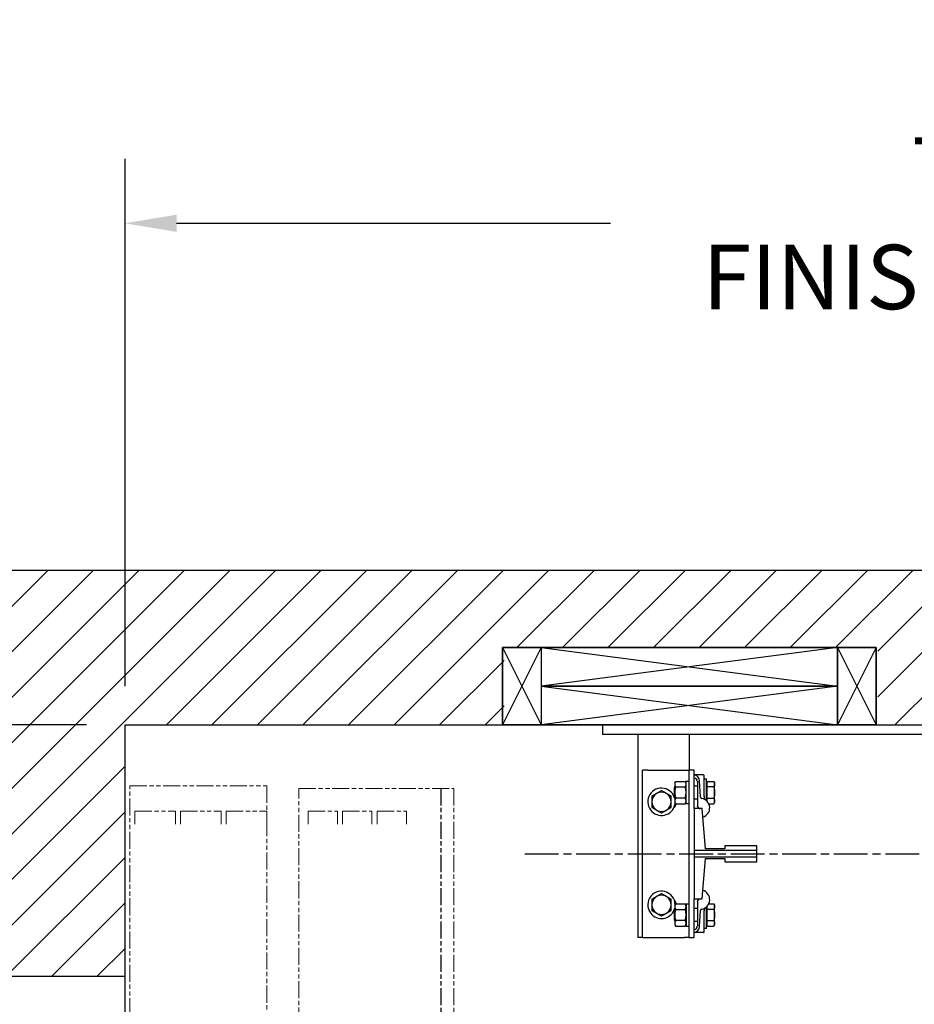
# Model space of a CAD drawing. Units: inches. Extents: x 0 to 255, y 0 to 330.
# Drawn here: x 87 to 122, y 207 to 246 of the extents above; entities that cross this region are included whole.
import ezdxf

# ---------------------------------------------------------------- set-up
doc = ezdxf.new("R2010")
doc.units = ezdxf.units.IN
doc.header["$MEASUREMENT"] = 0
doc.linetypes.add('CENTER', pattern=[2, 1.25, -0.25, 0.25, -0.25])
doc.linetypes.add('DOUBLE_DASH_CHAIN', pattern=[1.2403, 0.6614, -0.0827, 0.1654, -0.0827, 0.1654, -0.0827])
for name, color, linetype in [('CEN', 3, 'CENTER'), ('Extra_Dims', 3, 'Continuous'), ('HR Drive', 7, 'Continuous'), ('WALLS', 6, 'Continuous')]:
    doc.layers.add(name, color=color, linetype=linetype)
doc.layers.add('CMOD doors', color=7, linetype='DOUBLE_DASH_CHAIN', lineweight=5)
doc.styles.add('TextStyle11', font='arial.ttf')
doc.dimstyles.new('Copy of Standard', dxfattribs={"dimtxt": 3, "dimasz": 3, "dimexe": 2.5, "dimexo": 1.5, "dimgap": 1.25, "dimtad": 0, "dimdec": 4, "dimzin": 0, "dimdsep": 46, "dimlunit": 5, "dimtxsty": 'TextStyle11', "dimcen": 1.25, "dimadec": 0, "dimazin": 0, "dimtfac": 1, "dimtdec": 4, "dimtofl": 0, "dimtmove": 0, "dimatfit": 3, "dimtolj": 1, "dimtzin": 0, "dimarcsym": 0})

# ---------------------------------------------------------------- blocks, each defined once
blk = doc.blocks.new('A$C12DC0050')
at = {"lineweight": 13}
for p, q in [((1.969, 0.25), (1.969, 53.087)), ((1.969, 53.087), (7.283, 53.087)), ((1.969, 0.25), (1.969, 53.087)), ((1.969, 53.087), (7.283, 53.087)), ((1.969, 0.25), (1.969, 53.087)), ((7.283, 53.087), (7.283, 0.25)), ((7.283, 53.087), (7.283, 0.25)), ((8.533, 2.203), (8.533, 52.99)), ((8.533, 2.203), (8.533, 52.99)), ((8.533, 52.99), (14.545, 52.99)), ((8.533, 2.203), (8.533, 52.99)), ((8.533, 2.203), (8.533, 52.99)), ((8.533, 52.99), (14.545, 52.99)), ((14.545, 52.99), (14.545, 2.203)), ((14.545, 52.99), (14.545, 2.203)), ((2.165, 52.1), (3.74, 52.1)), ((2.165, 51.6), (2.165, 52.1)), ((3.74, 52.1), (3.74, 51.6)), ((3.937, 52.1), (5.512, 52.1)), ((3.937, 51.6), (3.937, 52.1)), ((5.512, 52.1), (5.512, 51.6)), ((5.709, 52.1), (7.283, 52.1)), ((5.709, 51.6), (5.709, 52.1)), ((7.283, 52.1), (7.283, 51.6)), ((8.888, 52.1), (10.029, 52.1)), ((8.888, 51.6), (8.888, 52.1)), ((10.029, 52.1), (10.029, 51.6)), ((10.226, 52.1), (11.368, 52.1)), ((10.226, 51.6), (10.226, 52.1)), ((11.368, 52.1), (11.368, 51.6)), ((11.565, 52.1), (12.707, 52.1)), ((11.565, 51.6), (11.565, 52.1)), ((12.707, 52.1), (12.707, 51.6))]:
    blk.add_line(p, q, dxfattribs=at)
at = {"lineweight": 30}
blk.add_line((14.045, 52.99), (14.045, 2.203), dxfattribs=at)
blk = doc.blocks.new('*D20')
at = {"layer": 'Defpoints', "color": 0, "transparency": 16777216}
for p in [(91.002, 218.266), (73.062, 184.737), (91.18, 184.737)]:
    blk.add_point(p, dxfattribs=at)
at = {"layer": 'Extra_Dims', "color": 0, "lineweight": -2, "transparency": 16777216}
for p, q in [((89.502, 218.266), (70.562, 218.266)), ((73.062, 216.266), (73.062, 212.125)), ((73.062, 186.737), (73.062, 190.878)), ((89.68, 184.737), (70.562, 184.737))]:
    blk.add_line(p, q, dxfattribs=at)
at = {"layer": 'Extra_Dims', "color": 0, "transparency": 16777216}
for points in [[(72.728, 216.266), (73.395, 216.266), (73.062, 218.266)], [(72.728, 186.737), (73.395, 186.737), (73.062, 184.737)]]:
    blk.add_solid(points, dxfattribs=at)
at = {"layer": 'Extra_Dims', "color": 0, "transparency": 16777216, "insert": (73.062, 201.501), "char_height": 2.5, "attachment_point": 5, "rotation": 90, "style": 'TextStyle11'}
blk.add_mtext('\\A1;33{\\H1.000000x;\\S1/2;}" [852]\\PENTRANCE', dxfattribs=at)
blk = doc.blocks.new('*D22')
at = {"layer": 'Defpoints', "color": 0, "transparency": 16777216}
for p in [(168.031, 237.737), (91.002, 218.266), (168.031, 218.266)]:
    blk.add_point(p, dxfattribs=at)
at = {"layer": 'Extra_Dims', "color": 0, "lineweight": -2, "transparency": 16777216}
for p, q in [((91.002, 219.766), (91.002, 240.237)), ((168.031, 219.766), (168.031, 240.237)), ((93.002, 237.737), (109.846, 237.737)), ((166.031, 237.737), (149.186, 237.737))]:
    blk.add_line(p, q, dxfattribs=at)
at = {"layer": 'Extra_Dims', "color": 0, "transparency": 16777216}
for points in [[(93.002, 238.07), (93.002, 237.403), (91.002, 237.737)], [(166.031, 238.07), (166.031, 237.403), (168.031, 237.737)]]:
    blk.add_solid(points, dxfattribs=at)
at = {"layer": 'Extra_Dims', "color": 0, "transparency": 16777216, "insert": (129.516, 237.737), "char_height": 2.5, "attachment_point": 5, "style": 'TextStyle11'}
blk.add_mtext('\\A1;77" [1957] \\P FINISHED HOISTWAY', dxfattribs=at)
blk = doc.blocks.new('BACK-BLK-L')
for p, q in [((-22.375, 3.62), (-23.875, 0.62)), ((-23.875, 3.62), (-22.375, 0.62)), ((-10.875, 3.62), (-22.375, 2.12)), ((-22.375, 3.62), (-10.875, 2.12)), ((-10.875, 3.62), (-9.375, 0.62)), ((-9.375, 3.62), (-10.875, 0.62)), ((10.875, 3.62), (9.375, 0.62)), ((9.375, 3.62), (10.875, 0.62)), ((22.375, 3.62), (10.875, 2.12)), ((10.875, 3.62), (22.375, 2.12)), ((22.375, 3.62), (23.875, 0.62)), ((23.875, 3.62), (22.375, 0.62)), ((-10.875, 2.12), (-22.375, 0.62)), ((-22.375, 2.12), (-10.875, 0.62)), ((22.375, 2.12), (10.875, 0.62)), ((10.875, 2.12), (22.375, 0.62))]:
    blk.add_line(p, q)
for points in [[(-22.375, 0.62), (-23.875, 0.62), (-23.875, 3.62), (-22.375, 3.62)], [(-23.875, 3.62), (-9.375, 3.62), (-9.375, 0.62), (-23.875, 0.62)], [(-22.375, 2.12), (-10.875, 2.12), (-10.875, 3.62), (-22.375, 3.62)], [(-10.875, 0.62), (-9.375, 0.62), (-9.375, 3.62), (-10.875, 3.62)], [(10.875, 0.62), (9.375, 0.62), (9.375, 3.62), (10.875, 3.62)], [(9.375, 3.62), (23.875, 3.62), (23.875, 0.62), (9.375, 0.62)], [(10.875, 2.12), (22.375, 2.12), (22.375, 3.62), (10.875, 3.62)], [(22.375, 0.62), (23.875, 0.62), (23.875, 3.62), (22.375, 3.62)], [(-22.375, 0.62), (-10.875, 0.62), (-10.875, 2.12), (-22.375, 2.12)], [(10.875, 0.62), (22.375, 0.62), (22.375, 2.12), (10.875, 2.12)]]:
    blk.add_lwpolyline(points, close=True)
blk.add_lwpolyline([(-23.875, 3.62), (-23.875, 0.62), (-9.375, 0.62), (-9.375, 3.62), (-23.875, 3.62)])
blk = doc.blocks.new('HR Cylinder')
at = {"color": 5}
for p, q in [((-20, 0), (-20, -0.375)), ((-20, 0), (20, 0)), ((20, -0.375), (-20, -0.375)), ((-18.625, -0.375), (-18.625, -8.25)), ((-16.625, -0.375), (-16.625, -1.75)), ((-18.25, -1.75), (-18.438, -1.75)), ((-18.438, -8.25), (-18.438, -1.75)), ((-18.25, -1.75), (-16.812, -1.75)), ((-16.812, -1.75), (-16.625, -1.75)), ((-16.438, -1.75), (-16.625, -1.75)), ((-16.625, -8.25), (-16.625, -1.75)), ((-16.438, -3.25), (-16.438, -1.75)), ((-17.188, -2.25), (-17.154, -2.192)), ((-17.188, -2.25), (-17.188, -2.625)), ((-17.154, -2.192), (-16.784, -2.192)), ((-16.75, -2.25), (-16.784, -2.192)), ((-16.75, -3.059), (-16.75, -2.191)), ((-16.625, -2.191), (-16.75, -2.191)), ((-16.079, -1.938), (-16.438, -1.938)), ((-16.312, -2.188), (-16.312, -3.129)), ((-16.191, -2.792), (-16.227, -2.17)), ((-16.048, -2.779), (-16.048, -1.969)), ((-16.048, -2.094), (-15.952, -2.094)), ((-15.952, -2.944), (-15.952, -2.094)), ((-15.928, -2.287), (-15.952, -2.287)), ((-15.928, -2.408), (-15.928, -2.192)), ((-15.928, -2.192), (-15.674, -2.192)), ((-15.64, -2.25), (-15.674, -2.192)), ((-15.64, -2.625), (-15.64, -2.25)), ((-17.202, -2.421), (-17.188, -2.406)), ((-17.202, -2.625), (-17.202, -2.421)), ((-17.202, -2.829), (-17.202, -2.625)), ((-17.188, -2.625), (-17.188, -3)), ((-17.154, -2.408), (-16.784, -2.408)), ((-16.312, -2.375), (-16.438, -2.375)), ((-15.674, -2.408), (-15.928, -2.408)), ((-15.928, -2.842), (-15.928, -2.408)), ((-15.64, -3), (-15.64, -2.625)), ((-17.202, -2.829), (-17.188, -2.844)), ((-17.188, -3), (-17.154, -3.058)), ((-16.784, -2.842), (-17.154, -2.842)), ((-16.75, -3), (-16.784, -3.058)), ((-16.312, -2.875), (-16.438, -2.875)), ((-15.928, -2.963), (-15.934, -2.963)), ((-15.928, -2.97), (-15.928, -2.842)), ((-15.928, -2.842), (-15.674, -2.842)), ((-15.64, -3), (-15.674, -3.058)), ((-17.154, -3.058), (-16.784, -3.058)), ((-16.625, -3.059), (-16.75, -3.059)), ((-16.438, -3.25), (-16.438, -4.875)), ((-16.125, -3.25), (-16.438, -3.25)), ((-16, -4.812), (-16.125, -3.25)), ((-15.869, -3.058), (-15.674, -3.058)), ((-16.438, -4.875), (-16.438, -5.126)), ((-14, -4.875), (-16.438, -4.875)), ((-15.25, -4.812), (-16, -4.812)), ((-15.25, -4.688), (-15.25, -4.812)), ((-14, -4.688), (-15.25, -4.688)), ((-14, -4.875), (-14, -4.688)), ((-14, -5.126), (-14, -4.875)), ((-16.438, -5.126), (-16.438, -6.75)), ((-16.438, -5.126), (-14, -5.126)), ((-16.125, -6.75), (-16, -5.188)), ((-16, -5.188), (-15.25, -5.188)), ((-15.25, -5.188), (-15.25, -5.312)), ((-15.25, -5.312), (-14, -5.312)), ((-14, -5.312), (-14, -5.126)), ((-16.438, -8.25), (-16.438, -6.75)), ((-16.438, -6.75), (-16.125, -6.75)), ((-16.312, -6.872), (-16.312, -7.812)), ((-17.202, -7.171), (-17.188, -7.156)), ((-17.202, -7.375), (-17.202, -7.171)), ((-17.188, -7), (-17.154, -6.942)), ((-17.188, -7), (-17.188, -7.375)), ((-17.154, -6.942), (-16.784, -6.942)), ((-17.154, -7.158), (-16.784, -7.158)), ((-16.75, -7), (-16.784, -6.942)), ((-16.75, -6.941), (-16.625, -6.941)), ((-16.75, -6.941), (-16.75, -7.809)), ((-16.312, -7.125), (-16.438, -7.125)), ((-16.227, -7.83), (-16.191, -7.208)), ((-16.048, -8.031), (-16.048, -7.221)), ((-15.952, -7.906), (-15.952, -7.056)), ((-15.928, -7.037), (-15.934, -7.037)), ((-15.928, -7.158), (-15.928, -7.03)), ((-15.674, -7.158), (-15.928, -7.158)), ((-15.928, -7.592), (-15.928, -7.158)), ((-15.869, -6.942), (-15.674, -6.942)), ((-15.64, -7), (-15.674, -6.942)), ((-15.64, -7.375), (-15.64, -7)), ((-17.202, -7.579), (-17.202, -7.375)), ((-17.202, -7.579), (-17.188, -7.594)), ((-17.188, -7.375), (-17.188, -7.75)), ((-16.784, -7.592), (-17.154, -7.592)), ((-16.312, -7.625), (-16.438, -7.625)), ((-15.928, -7.808), (-15.928, -7.592)), ((-15.928, -7.592), (-15.674, -7.592)), ((-15.64, -7.75), (-15.64, -7.375)), ((-17.188, -7.75), (-17.154, -7.808)), ((-17.154, -7.808), (-16.784, -7.808)), ((-16.75, -7.75), (-16.784, -7.808)), ((-16.75, -7.809), (-16.625, -7.809)), ((-15.952, -7.906), (-16.048, -7.906)), ((-15.928, -7.713), (-15.952, -7.713)), ((-15.928, -7.808), (-15.674, -7.808)), ((-15.64, -7.75), (-15.674, -7.808)), ((-18.438, -8.25), (-18.625, -8.25)), ((-18.438, -8.25), (-18.25, -8.25)), ((-18.25, -8.25), (-16.812, -8.25)), ((-16.625, -8.25), (-16.812, -8.25)), ((-16.625, -8.25), (-16.438, -8.25)), ((-16.079, -8.062), (-16.438, -8.062))]:
    blk.add_line(p, q, dxfattribs=at)
for points in [[(-17.154, -2.192), (-17.16, -2.202), (-17.165, -2.212), (-17.17, -2.222), (-17.174, -2.231), (-17.177, -2.24), (-17.18, -2.249), (-17.182, -2.258), (-17.184, -2.266), (-17.186, -2.275), (-17.187, -2.283), (-17.188, -2.292), (-17.188, -2.3), (-17.188, -2.309), (-17.187, -2.317), (-17.186, -2.325), (-17.184, -2.334), (-17.182, -2.343), (-17.18, -2.351), (-17.177, -2.36), (-17.174, -2.369), (-17.17, -2.379), (-17.165, -2.388), (-17.16, -2.398), (-17.154, -2.408)], [(-16.784, -2.408), (-16.778, -2.398), (-16.773, -2.388), (-16.768, -2.379), (-16.764, -2.369), (-16.761, -2.36), (-16.758, -2.351), (-16.756, -2.343), (-16.754, -2.334), (-16.752, -2.325), (-16.751, -2.317), (-16.75, -2.309), (-16.75, -2.3), (-16.75, -2.292), (-16.751, -2.283), (-16.752, -2.275), (-16.754, -2.266), (-16.756, -2.258), (-16.758, -2.249), (-16.761, -2.24), (-16.764, -2.231), (-16.768, -2.222), (-16.773, -2.212), (-16.778, -2.202), (-16.784, -2.192)], [(-15.674, -2.192), (-15.668, -2.202), (-15.663, -2.212), (-15.658, -2.222), (-15.654, -2.231), (-15.651, -2.24), (-15.648, -2.249), (-15.646, -2.258), (-15.644, -2.266), (-15.642, -2.275), (-15.641, -2.283), (-15.64, -2.292), (-15.64, -2.3), (-15.64, -2.308), (-15.641, -2.317), (-15.642, -2.325), (-15.644, -2.334), (-15.646, -2.342), (-15.648, -2.351), (-15.651, -2.36), (-15.654, -2.369), (-15.658, -2.379), (-15.663, -2.388), (-15.668, -2.398), (-15.674, -2.408)], [(-17.703, -2.551), (-17.721, -2.561), (-17.738, -2.571), (-17.754, -2.581), (-17.771, -2.59), (-17.786, -2.599), (-17.802, -2.608), (-17.817, -2.617), (-17.832, -2.626), (-17.847, -2.634), (-17.861, -2.643), (-17.876, -2.651), (-17.89, -2.659), (-17.905, -2.668), (-17.92, -2.676), (-17.934, -2.685), (-17.949, -2.693), (-17.964, -2.702), (-17.979, -2.71), (-17.995, -2.719), (-18.01, -2.728), (-18.027, -2.738), (-18.043, -2.747), (-18.06, -2.757), (-18.078, -2.768)], [(-17.328, -2.768), (-17.346, -2.757), (-17.363, -2.747), (-17.379, -2.738), (-17.396, -2.728), (-17.411, -2.719), (-17.427, -2.71), (-17.442, -2.702), (-17.457, -2.693), (-17.472, -2.685), (-17.486, -2.676), (-17.501, -2.668), (-17.516, -2.659), (-17.53, -2.651), (-17.545, -2.643), (-17.559, -2.634), (-17.574, -2.626), (-17.589, -2.617), (-17.604, -2.608), (-17.62, -2.599), (-17.635, -2.59), (-17.652, -2.581), (-17.668, -2.571), (-17.685, -2.561), (-17.703, -2.551)], [(-17.154, -2.408), (-17.16, -2.429), (-17.165, -2.449), (-17.17, -2.468), (-17.174, -2.487), (-17.177, -2.505), (-17.18, -2.523), (-17.182, -2.54), (-17.184, -2.557), (-17.186, -2.575), (-17.187, -2.591), (-17.188, -2.608), (-17.188, -2.625), (-17.188, -2.642), (-17.187, -2.659), (-17.186, -2.675), (-17.184, -2.693), (-17.182, -2.71), (-17.18, -2.727), (-17.177, -2.745), (-17.174, -2.763), (-17.17, -2.782), (-17.165, -2.801), (-17.16, -2.821), (-17.154, -2.842)], [(-16.784, -2.842), (-16.778, -2.821), (-16.773, -2.801), (-16.768, -2.782), (-16.764, -2.763), (-16.761, -2.745), (-16.758, -2.727), (-16.756, -2.71), (-16.754, -2.693), (-16.752, -2.675), (-16.751, -2.659), (-16.75, -2.642), (-16.75, -2.625), (-16.75, -2.608), (-16.751, -2.591), (-16.752, -2.575), (-16.754, -2.557), (-16.756, -2.54), (-16.758, -2.523), (-16.761, -2.505), (-16.764, -2.487), (-16.768, -2.468), (-16.773, -2.449), (-16.778, -2.429), (-16.784, -2.408)], [(-15.674, -2.408), (-15.671, -2.418), (-15.668, -2.428), (-15.665, -2.438), (-15.663, -2.447), (-15.661, -2.457), (-15.659, -2.466), (-15.657, -2.475), (-15.655, -2.485), (-15.653, -2.494), (-15.651, -2.503), (-15.65, -2.512), (-15.648, -2.521), (-15.647, -2.529), (-15.646, -2.538), (-15.645, -2.547), (-15.644, -2.556), (-15.643, -2.564), (-15.642, -2.573), (-15.641, -2.582), (-15.641, -2.59), (-15.641, -2.599), (-15.64, -2.608), (-15.64, -2.616), (-15.64, -2.625)], [(-15.64, -2.625), (-15.64, -2.634), (-15.64, -2.642), (-15.641, -2.651), (-15.641, -2.66), (-15.641, -2.668), (-15.642, -2.677), (-15.643, -2.686), (-15.644, -2.694), (-15.645, -2.703), (-15.646, -2.712), (-15.647, -2.721), (-15.648, -2.729), (-15.65, -2.738), (-15.651, -2.747), (-15.653, -2.756), (-15.655, -2.765), (-15.657, -2.775), (-15.659, -2.784), (-15.661, -2.793), (-15.663, -2.803), (-15.665, -2.812), (-15.668, -2.822), (-15.671, -2.832), (-15.674, -2.842)], [(-18.078, -2.768), (-18.078, -2.777), (-18.078, -2.787), (-18.078, -2.797), (-18.078, -2.807), (-18.078, -2.816), (-18.078, -2.825), (-18.078, -2.835), (-18.078, -2.844), (-18.078, -2.853), (-18.078, -2.862), (-18.078, -2.871), (-18.078, -2.88), (-18.078, -2.889), (-18.078, -2.897), (-18.078, -2.906), (-18.078, -2.915), (-18.078, -2.924), (-18.078, -2.932), (-18.078, -2.941), (-18.078, -2.95), (-18.078, -2.958), (-18.078, -2.967), (-18.078, -2.976), (-18.078, -2.984)], [(-18.078, -2.984), (-18.078, -2.993), (-18.078, -3.002), (-18.078, -3.01), (-18.078, -3.019), (-18.078, -3.028), (-18.078, -3.036), (-18.078, -3.045), (-18.078, -3.054), (-18.078, -3.062), (-18.078, -3.071), (-18.078, -3.08), (-18.078, -3.089), (-18.078, -3.098), (-18.078, -3.106), (-18.078, -3.116), (-18.078, -3.125), (-18.078, -3.134), (-18.078, -3.143), (-18.078, -3.152), (-18.078, -3.162), (-18.078, -3.171), (-18.078, -3.181), (-18.078, -3.191), (-18.078, -3.201)], [(-17.328, -2.984), (-17.328, -2.976), (-17.328, -2.967), (-17.328, -2.958), (-17.328, -2.95), (-17.328, -2.941), (-17.328, -2.932), (-17.328, -2.924), (-17.328, -2.915), (-17.328, -2.906), (-17.328, -2.897), (-17.328, -2.889), (-17.328, -2.88), (-17.328, -2.871), (-17.328, -2.862), (-17.328, -2.853), (-17.328, -2.844), (-17.328, -2.835), (-17.328, -2.825), (-17.328, -2.816), (-17.328, -2.807), (-17.328, -2.797), (-17.328, -2.787), (-17.328, -2.777), (-17.328, -2.768)], [(-17.328, -3.201), (-17.328, -3.191), (-17.328, -3.181), (-17.328, -3.171), (-17.328, -3.162), (-17.328, -3.152), (-17.328, -3.143), (-17.328, -3.134), (-17.328, -3.125), (-17.328, -3.116), (-17.328, -3.106), (-17.328, -3.098), (-17.328, -3.089), (-17.328, -3.08), (-17.328, -3.071), (-17.328, -3.062), (-17.328, -3.054), (-17.328, -3.045), (-17.328, -3.036), (-17.328, -3.028), (-17.328, -3.019), (-17.328, -3.01), (-17.328, -3.002), (-17.328, -2.993), (-17.328, -2.984)], [(-17.154, -2.842), (-17.16, -2.852), (-17.165, -2.862), (-17.17, -2.871), (-17.174, -2.881), (-17.177, -2.89), (-17.18, -2.899), (-17.182, -2.907), (-17.184, -2.916), (-17.186, -2.925), (-17.187, -2.933), (-17.188, -2.941), (-17.188, -2.95), (-17.188, -2.958), (-17.187, -2.967), (-17.186, -2.975), (-17.184, -2.984), (-17.182, -2.992), (-17.18, -3.001), (-17.177, -3.01), (-17.174, -3.019), (-17.17, -3.028), (-17.165, -3.038), (-17.16, -3.048), (-17.154, -3.058)], [(-16.784, -3.058), (-16.778, -3.048), (-16.773, -3.038), (-16.768, -3.028), (-16.764, -3.019), (-16.761, -3.01), (-16.758, -3.001), (-16.756, -2.992), (-16.754, -2.984), (-16.752, -2.975), (-16.751, -2.967), (-16.75, -2.958), (-16.75, -2.95), (-16.75, -2.941), (-16.751, -2.933), (-16.752, -2.925), (-16.754, -2.916), (-16.756, -2.907), (-16.758, -2.899), (-16.761, -2.89), (-16.764, -2.881), (-16.768, -2.871), (-16.773, -2.862), (-16.778, -2.852), (-16.784, -2.842)], [(-16.048, -2.779), (-16.048, -2.782), (-16.048, -2.784), (-16.048, -2.787), (-16.048, -2.789), (-16.048, -2.792), (-16.048, -2.795), (-16.048, -2.798), (-16.048, -2.8), (-16.048, -2.803), (-16.048, -2.806), (-16.048, -2.808), (-16.048, -2.811), (-16.048, -2.814), (-16.048, -2.816), (-16.048, -2.819), (-16.048, -2.822), (-16.048, -2.824), (-16.048, -2.827), (-16.048, -2.83), (-16.048, -2.832), (-16.048, -2.835), (-16.048, -2.837), (-16.048, -2.84), (-16.048, -2.842)], [(-16.048, -2.842), (-16.047, -2.845), (-16.047, -2.849), (-16.047, -2.852), (-16.046, -2.855), (-16.046, -2.857), (-16.045, -2.86), (-16.044, -2.863), (-16.043, -2.866), (-16.042, -2.868), (-16.041, -2.87), (-16.04, -2.873), (-16.038, -2.875), (-16.037, -2.877), (-16.035, -2.879), (-16.034, -2.881), (-16.032, -2.883), (-16.03, -2.885), (-16.029, -2.887), (-16.027, -2.889), (-16.025, -2.89), (-16.023, -2.892), (-16.021, -2.893), (-16.019, -2.895), (-16.017, -2.896)], [(-15.674, -2.842), (-15.668, -2.852), (-15.663, -2.862), (-15.658, -2.871), (-15.654, -2.881), (-15.651, -2.89), (-15.648, -2.899), (-15.646, -2.908), (-15.644, -2.916), (-15.642, -2.925), (-15.641, -2.933), (-15.64, -2.942), (-15.64, -2.95), (-15.64, -2.958), (-15.641, -2.967), (-15.642, -2.975), (-15.644, -2.984), (-15.646, -2.992), (-15.648, -3.001), (-15.651, -3.01), (-15.654, -3.019), (-15.658, -3.028), (-15.663, -3.038), (-15.668, -3.048), (-15.674, -3.058)], [(-18.078, -3.201), (-18.06, -3.211), (-18.043, -3.221), (-18.027, -3.231), (-18.01, -3.24), (-17.995, -3.249), (-17.979, -3.258), (-17.964, -3.267), (-17.949, -3.275), (-17.934, -3.284), (-17.92, -3.292), (-17.905, -3.301), (-17.89, -3.309), (-17.876, -3.318), (-17.861, -3.326), (-17.847, -3.334), (-17.832, -3.343), (-17.817, -3.352), (-17.802, -3.36), (-17.786, -3.369), (-17.771, -3.378), (-17.754, -3.388), (-17.738, -3.397), (-17.721, -3.407), (-17.703, -3.417)], [(-17.703, -3.417), (-17.685, -3.407), (-17.668, -3.397), (-17.652, -3.388), (-17.635, -3.378), (-17.62, -3.369), (-17.604, -3.36), (-17.589, -3.352), (-17.574, -3.343), (-17.559, -3.334), (-17.545, -3.326), (-17.53, -3.318), (-17.516, -3.309), (-17.501, -3.301), (-17.486, -3.292), (-17.472, -3.284), (-17.457, -3.275), (-17.442, -3.267), (-17.427, -3.258), (-17.411, -3.249), (-17.396, -3.24), (-17.379, -3.231), (-17.363, -3.221), (-17.346, -3.211), (-17.328, -3.201)], [(-17.703, -6.551), (-17.721, -6.561), (-17.738, -6.571), (-17.754, -6.581), (-17.771, -6.59), (-17.786, -6.599), (-17.802, -6.608), (-17.817, -6.617), (-17.832, -6.626), (-17.847, -6.634), (-17.861, -6.643), (-17.876, -6.651), (-17.89, -6.659), (-17.905, -6.668), (-17.92, -6.676), (-17.934, -6.685), (-17.949, -6.693), (-17.964, -6.702), (-17.979, -6.71), (-17.995, -6.719), (-18.01, -6.728), (-18.027, -6.738), (-18.043, -6.747), (-18.06, -6.757), (-18.078, -6.768)], [(-18.078, -6.768), (-18.078, -6.777), (-18.078, -6.787), (-18.078, -6.797), (-18.078, -6.807), (-18.078, -6.816), (-18.078, -6.825), (-18.078, -6.835), (-18.078, -6.844), (-18.078, -6.853), (-18.078, -6.862), (-18.078, -6.871), (-18.078, -6.88), (-18.078, -6.889), (-18.078, -6.897), (-18.078, -6.906), (-18.078, -6.915), (-18.078, -6.924), (-18.078, -6.932), (-18.078, -6.941), (-18.078, -6.95), (-18.078, -6.958), (-18.078, -6.967), (-18.078, -6.976), (-18.078, -6.984)], [(-17.328, -6.768), (-17.346, -6.757), (-17.363, -6.747), (-17.379, -6.738), (-17.396, -6.728), (-17.411, -6.719), (-17.427, -6.71), (-17.442, -6.702), (-17.457, -6.693), (-17.472, -6.685), (-17.486, -6.676), (-17.501, -6.668), (-17.516, -6.659), (-17.53, -6.651), (-17.545, -6.643), (-17.559, -6.634), (-17.574, -6.626), (-17.589, -6.617), (-17.604, -6.608), (-17.62, -6.599), (-17.635, -6.59), (-17.652, -6.581), (-17.668, -6.571), (-17.685, -6.561), (-17.703, -6.551)], [(-17.328, -6.984), (-17.328, -6.976), (-17.328, -6.967), (-17.328, -6.958), (-17.328, -6.95), (-17.328, -6.941), (-17.328, -6.932), (-17.328, -6.924), (-17.328, -6.915), (-17.328, -6.906), (-17.328, -6.897), (-17.328, -6.889), (-17.328, -6.88), (-17.328, -6.871), (-17.328, -6.862), (-17.328, -6.853), (-17.328, -6.844), (-17.328, -6.835), (-17.328, -6.825), (-17.328, -6.816), (-17.328, -6.807), (-17.328, -6.797), (-17.328, -6.787), (-17.328, -6.777), (-17.328, -6.768)], [(-18.078, -6.984), (-18.078, -6.993), (-18.078, -7.002), (-18.078, -7.01), (-18.078, -7.019), (-18.078, -7.028), (-18.078, -7.036), (-18.078, -7.045), (-18.078, -7.054), (-18.078, -7.062), (-18.078, -7.071), (-18.078, -7.08), (-18.078, -7.089), (-18.078, -7.098), (-18.078, -7.106), (-18.078, -7.116), (-18.078, -7.125), (-18.078, -7.134), (-18.078, -7.143), (-18.078, -7.152), (-18.078, -7.162), (-18.078, -7.171), (-18.078, -7.181), (-18.078, -7.191), (-18.078, -7.201)], [(-18.078, -7.201), (-18.06, -7.211), (-18.043, -7.221), (-18.027, -7.231), (-18.01, -7.24), (-17.995, -7.249), (-17.979, -7.258), (-17.964, -7.267), (-17.949, -7.275), (-17.934, -7.284), (-17.92, -7.292), (-17.905, -7.301), (-17.89, -7.309), (-17.876, -7.318), (-17.861, -7.326), (-17.847, -7.334), (-17.832, -7.343), (-17.817, -7.352), (-17.802, -7.36), (-17.786, -7.369), (-17.771, -7.378), (-17.754, -7.388), (-17.738, -7.397), (-17.721, -7.407), (-17.703, -7.417)], [(-17.703, -7.417), (-17.685, -7.407), (-17.668, -7.397), (-17.652, -7.388), (-17.635, -7.378), (-17.62, -7.369), (-17.604, -7.36), (-17.589, -7.352), (-17.574, -7.343), (-17.559, -7.334), (-17.545, -7.326), (-17.53, -7.318), (-17.516, -7.309), (-17.501, -7.301), (-17.486, -7.292), (-17.472, -7.284), (-17.457, -7.275), (-17.442, -7.267), (-17.427, -7.258), (-17.411, -7.249), (-17.396, -7.24), (-17.379, -7.231), (-17.363, -7.221), (-17.346, -7.211), (-17.328, -7.201)], [(-17.328, -7.201), (-17.328, -7.191), (-17.328, -7.181), (-17.328, -7.171), (-17.328, -7.162), (-17.328, -7.152), (-17.328, -7.143), (-17.328, -7.134), (-17.328, -7.125), (-17.328, -7.116), (-17.328, -7.106), (-17.328, -7.098), (-17.328, -7.089), (-17.328, -7.08), (-17.328, -7.071), (-17.328, -7.062), (-17.328, -7.054), (-17.328, -7.045), (-17.328, -7.036), (-17.328, -7.028), (-17.328, -7.019), (-17.328, -7.01), (-17.328, -7.002), (-17.328, -6.993), (-17.328, -6.984)], [(-17.154, -6.942), (-17.16, -6.952), (-17.165, -6.962), (-17.17, -6.972), (-17.174, -6.981), (-17.177, -6.99), (-17.18, -6.999), (-17.182, -7.008), (-17.184, -7.016), (-17.186, -7.025), (-17.187, -7.033), (-17.188, -7.042), (-17.188, -7.05), (-17.188, -7.059), (-17.187, -7.067), (-17.186, -7.075), (-17.184, -7.084), (-17.182, -7.093), (-17.18, -7.101), (-17.177, -7.11), (-17.174, -7.119), (-17.17, -7.129), (-17.165, -7.138), (-17.16, -7.148), (-17.154, -7.158)], [(-17.154, -7.158), (-17.16, -7.179), (-17.165, -7.199), (-17.17, -7.218), (-17.174, -7.237), (-17.177, -7.255), (-17.18, -7.273), (-17.182, -7.29), (-17.184, -7.307), (-17.186, -7.325), (-17.187, -7.341), (-17.188, -7.358), (-17.188, -7.375), (-17.188, -7.392), (-17.187, -7.409), (-17.186, -7.425), (-17.184, -7.443), (-17.182, -7.46), (-17.18, -7.477), (-17.177, -7.495), (-17.174, -7.513), (-17.17, -7.532), (-17.165, -7.551), (-17.16, -7.571), (-17.154, -7.592)], [(-16.784, -7.158), (-16.778, -7.148), (-16.773, -7.138), (-16.768, -7.129), (-16.764, -7.119), (-16.761, -7.11), (-16.758, -7.101), (-16.756, -7.093), (-16.754, -7.084), (-16.752, -7.075), (-16.751, -7.067), (-16.75, -7.059), (-16.75, -7.05), (-16.75, -7.042), (-16.751, -7.033), (-16.752, -7.025), (-16.754, -7.016), (-16.756, -7.008), (-16.758, -6.999), (-16.761, -6.99), (-16.764, -6.981), (-16.768, -6.972), (-16.773, -6.962), (-16.778, -6.952), (-16.784, -6.942)], [(-16.784, -7.592), (-16.778, -7.571), (-16.773, -7.551), (-16.768, -7.532), (-16.764, -7.513), (-16.761, -7.495), (-16.758, -7.477), (-16.756, -7.46), (-16.754, -7.443), (-16.752, -7.425), (-16.751, -7.409), (-16.75, -7.392), (-16.75, -7.375), (-16.75, -7.358), (-16.751, -7.341), (-16.752, -7.325), (-16.754, -7.307), (-16.756, -7.29), (-16.758, -7.273), (-16.761, -7.255), (-16.764, -7.237), (-16.768, -7.218), (-16.773, -7.199), (-16.778, -7.179), (-16.784, -7.158)], [(-16.017, -7.104), (-16.019, -7.105), (-16.021, -7.107), (-16.023, -7.108), (-16.025, -7.11), (-16.027, -7.111), (-16.029, -7.113), (-16.03, -7.115), (-16.032, -7.117), (-16.034, -7.119), (-16.035, -7.121), (-16.037, -7.123), (-16.038, -7.125), (-16.04, -7.127), (-16.041, -7.13), (-16.042, -7.132), (-16.043, -7.134), (-16.044, -7.137), (-16.045, -7.14), (-16.046, -7.143), (-16.046, -7.145), (-16.047, -7.148), (-16.047, -7.151), (-16.047, -7.155), (-16.048, -7.158)], [(-16.048, -7.158), (-16.048, -7.16), (-16.048, -7.163), (-16.048, -7.165), (-16.048, -7.168), (-16.048, -7.17), (-16.048, -7.173), (-16.048, -7.176), (-16.048, -7.178), (-16.048, -7.181), (-16.048, -7.184), (-16.048, -7.186), (-16.048, -7.189), (-16.048, -7.192), (-16.048, -7.194), (-16.048, -7.197), (-16.048, -7.2), (-16.048, -7.202), (-16.048, -7.205), (-16.048, -7.208), (-16.048, -7.211), (-16.048, -7.213), (-16.048, -7.216), (-16.048, -7.218), (-16.048, -7.221)], [(-15.674, -6.942), (-15.668, -6.952), (-15.663, -6.962), (-15.658, -6.972), (-15.654, -6.981), (-15.651, -6.99), (-15.648, -6.999), (-15.646, -7.008), (-15.644, -7.016), (-15.642, -7.025), (-15.641, -7.033), (-15.64, -7.042), (-15.64, -7.05), (-15.64, -7.058), (-15.641, -7.067), (-15.642, -7.075), (-15.644, -7.084), (-15.646, -7.092), (-15.648, -7.101), (-15.651, -7.11), (-15.654, -7.119), (-15.658, -7.129), (-15.663, -7.138), (-15.668, -7.148), (-15.674, -7.158)], [(-15.674, -7.158), (-15.671, -7.168), (-15.668, -7.178), (-15.665, -7.188), (-15.663, -7.197), (-15.661, -7.207), (-15.659, -7.216), (-15.657, -7.225), (-15.655, -7.235), (-15.653, -7.244), (-15.651, -7.253), (-15.65, -7.262), (-15.648, -7.271), (-15.647, -7.279), (-15.646, -7.288), (-15.645, -7.297), (-15.644, -7.306), (-15.643, -7.314), (-15.642, -7.323), (-15.641, -7.332), (-15.641, -7.34), (-15.641, -7.349), (-15.64, -7.358), (-15.64, -7.366), (-15.64, -7.375)], [(-17.154, -7.592), (-17.16, -7.602), (-17.165, -7.612), (-17.17, -7.621), (-17.174, -7.631), (-17.177, -7.64), (-17.18, -7.649), (-17.182, -7.657), (-17.184, -7.666), (-17.186, -7.675), (-17.187, -7.683), (-17.188, -7.691), (-17.188, -7.7), (-17.188, -7.708), (-17.187, -7.717), (-17.186, -7.725), (-17.184, -7.734), (-17.182, -7.742), (-17.18, -7.751), (-17.177, -7.76), (-17.174, -7.769), (-17.17, -7.778), (-17.165, -7.788), (-17.16, -7.798), (-17.154, -7.808)], [(-16.784, -7.808), (-16.778, -7.798), (-16.773, -7.788), (-16.768, -7.778), (-16.764, -7.769), (-16.761, -7.76), (-16.758, -7.751), (-16.756, -7.742), (-16.754, -7.734), (-16.752, -7.725), (-16.751, -7.717), (-16.75, -7.708), (-16.75, -7.7), (-16.75, -7.691), (-16.751, -7.683), (-16.752, -7.675), (-16.754, -7.666), (-16.756, -7.657), (-16.758, -7.649), (-16.761, -7.64), (-16.764, -7.631), (-16.768, -7.621), (-16.773, -7.612), (-16.778, -7.602), (-16.784, -7.592)], [(-15.64, -7.375), (-15.64, -7.384), (-15.64, -7.392), (-15.641, -7.401), (-15.641, -7.41), (-15.641, -7.418), (-15.642, -7.427), (-15.643, -7.436), (-15.644, -7.444), (-15.645, -7.453), (-15.646, -7.462), (-15.647, -7.471), (-15.648, -7.479), (-15.65, -7.488), (-15.651, -7.497), (-15.653, -7.506), (-15.655, -7.515), (-15.657, -7.525), (-15.659, -7.534), (-15.661, -7.543), (-15.663, -7.553), (-15.665, -7.562), (-15.668, -7.572), (-15.671, -7.582), (-15.674, -7.592)], [(-15.674, -7.592), (-15.668, -7.602), (-15.663, -7.612), (-15.658, -7.621), (-15.654, -7.631), (-15.651, -7.64), (-15.648, -7.649), (-15.646, -7.658), (-15.644, -7.666), (-15.642, -7.675), (-15.641, -7.683), (-15.64, -7.692), (-15.64, -7.7), (-15.64, -7.708), (-15.641, -7.717), (-15.642, -7.725), (-15.644, -7.734), (-15.646, -7.742), (-15.648, -7.751), (-15.651, -7.76), (-15.654, -7.769), (-15.658, -7.778), (-15.663, -7.788), (-15.668, -7.798), (-15.674, -7.808)]]:
    blk.add_lwpolyline(points, dxfattribs=at)
for centre, radius, start, end in [((-16.438, -2.188), 0.125, 0, 90), ((-16.477, -2.184), 0.25, 3.3788, 80.9295), ((-16.079, -1.969), 0.0312, 0, 90), ((-17.703, -2.984), 0.531, 19.5138, 225), ((-17.703, -2.984), 0.375, 0, 180), ((-17.703, -2.984), 0.375, 180, 0), ((-17.703, -2.984), 0.531, 225, 355.5986), ((-17.406, -3), 0.281, 43.5773, 43.7035), ((-17.703, -2.984), 0.531, 14.1009, 15.8049), ((-16.128, -2.789), 0.0625, 183.3788, 259.555), ((-16.207, -3.219), 0.375, 286.8554, 79.555), ((-17.406, -3), 0.281, 310.2203, 348.0729), ((-16.188, -3.129), 0.125, 180, 256.4095), ((-17.703, -6.984), 0.531, 1.2667, 225), ((-16.207, -6.781), 0.375, 280.445, 73.1446), ((-17.703, -6.984), 0.375, 0, 180), ((-17.406, -7), 0.281, 11.9271, 43.7035), ((-16.188, -6.872), 0.125, 103.5905, 180), ((-17.703, -6.984), 0.375, 180, 0), ((-17.703, -6.984), 0.531, 225, 345.8991), ((-17.406, -7), 0.281, 310.2203, 316.4227), ((-16.128, -7.211), 0.0625, 100.445, 176.6212), ((-16.438, -7.812), 0.125, 270, 0), ((-16.477, -7.816), 0.25, 279.0705, 356.6212), ((-16.079, -8.031), 0.0312, 270, 0)]:
    blk.add_arc(centre, radius, start, end, dxfattribs=at)
at = {"layer": 'CEN', "color": 5, "linetype": 'CENTER'}
blk.add_line((-23.014, -5), (24.41, -5), dxfattribs=at)
blk.add_blockref('BACK-BLK-L', (0, -0.62))

msp = doc.modelspace()

# ---------------------------------------------------------------- hatches: boundary and pattern name
at = {"layer": 'WALLS'}
h = msp.add_hatch(dxfattribs=at)
h.set_pattern_fill('ANSI31', color=256, scale=10)
h.set_pattern_definition([(45, (-2214.4848, -6784.0142), (-0.88388348, 0.88388348), [])])
h.paths.add_polyline_path([(174.46425, 224.26602), (129.59319, 224.26602), (129.59319, 218.26602), (138.96819, 218.26602), (138.96819, 221.26602), (140.46819, 221.26602), (151.96819, 221.26602), (153.46819, 221.26602), (153.46819, 218.26602), (168.03069, 218.26602), (168.03069, 208.51602), (174.46425, 208.51602)])
h.paths.add_polyline_path([(129.59319, 224.26602), (84.56866, 224.26602), (84.56866, 208.51602), (91.00222, 208.51602), (91.00222, 218.26602), (105.71819, 218.26602), (105.71819, 221.26602), (107.21819, 221.26602), (118.71819, 221.26602), (120.21819, 221.26602), (120.21819, 218.26602), (129.59319, 218.26602)])
h.paths.add_polyline_path([(174.46425, 161.01602), (168.09319, 161.01602), (90.93972, 161.01602), (84.56866, 161.01602), (84.56866, 155.01602), (174.46425, 155.01602)])

# ---------------------------------------------------------------- linework, layer by layer
at = {"layer": 'CEN', "linetype": 'CENTER'}
msp.add_line((106.57907, 213.26602), (154.00367, 213.26602), dxfattribs=at)
at = {"layer": 'WALLS'}
for p, q in [((174.46425, 224.26602), (84.56866, 224.26602)), ((91.00222, 161.01602), (91.00222, 218.26602)), ((91.00222, 218.26602), (168.03069, 218.26602)), ((84.56866, 208.51602), (91.00222, 208.51602))]:
    msp.add_line(p, q, dxfattribs=at)

# ---------------------------------------------------------------- block references
at = {"layer": 'CMOD doors'}
msp.add_blockref('A$C12DC0050', (89.22121, 162.81327), dxfattribs=at)
at = {"layer": 'HR Drive'}
msp.add_blockref('HR Cylinder', (129.53069, 218.26602), dxfattribs=at)

# ---------------------------------------------------------------- dimensions: what is measured, and where the dimension line sits
at = {"layer": 'Extra_Dims'}
dim = msp.add_linear_dim(base=(168.03069, 237.73672), p1=(91.00222, 218.26602), p2=(168.03069, 218.26602), angle=180, text='<> \\P FINISHED HOISTWAY', dimstyle='Copy of Standard', override={"dimtxt": 2.5, "dimasz": 2, "dimpost": '"'}, dxfattribs=at)
dim.commit()
dim.dimension.update_dxf_attribs({"geometry": '*D22', "text_midpoint": (129.51645, 237.73672), "dimtype": 160})
dim = msp.add_linear_dim(base=(73.06173, 184.73681), p1=(91.00222, 218.26602), p2=(91.18009, 184.73681), angle=90, text='<>\\PENTRANCE', dimstyle='Copy of Standard', override={"dimtxt": 2.5, "dimasz": 2, "dimpost": '"'}, dxfattribs=at)
dim.commit()
dim.dimension.update_dxf_attribs({"geometry": '*D20', "text_midpoint": (73.06173, 201.50141)})

doc.saveas('drawing.dxf')
